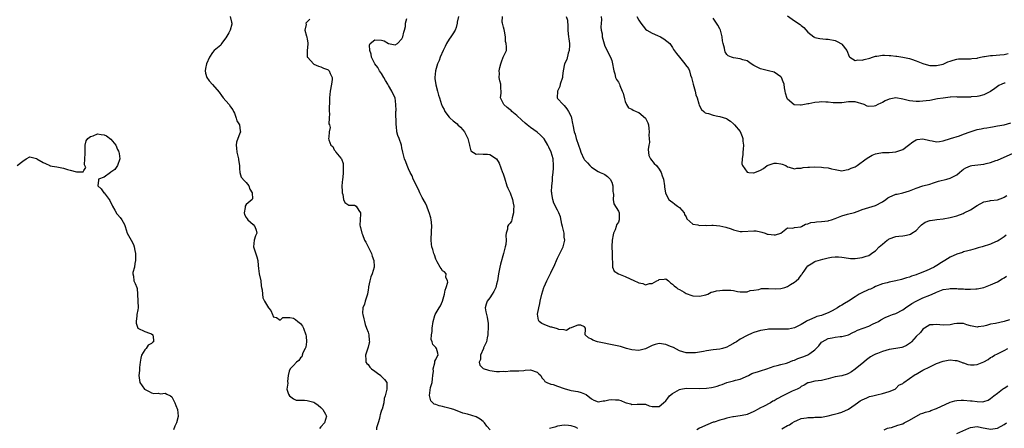
# Model space of a CAD drawing. Units: inches. Extents: x 2523000 to 2526000, y 1548000 to 1551000.
# Drawn here: x 2525148 to 2525439, y 1548277 to 1548398 of the extents above; entities that cross this region are included whole.
import ezdxf

# ---------------------------------------------------------------- set-up
doc = ezdxf.new("R2010")
doc.units = ezdxf.units.IN
doc.header["$MEASUREMENT"] = 0
doc.layers.add('LD25231548_2ft', color=135, linetype='Continuous')

msp = doc.modelspace()

# ---------------------------------------------------------------- linework, layer by layer
at = {"layer": 'LD25231548_2ft'}
for points, elevation in [([(2525210.28, 1548399), (2525210.62, 1548397.38), (2525210.79, 1548397), (2525210.74, 1548396.74), (2525210.21, 1548395), (2525209.82, 1548394.18), (2525209, 1548392.72), (2525207.64, 1548391), (2525207.45, 1548390.55), (2525205.5, 1548389), (2525205, 1548388.36), (2525204.1, 1548387), (2525203.3, 1548385), (2525203, 1548383.63), (2525202.84, 1548383), (2525203, 1548382.3), (2525203.32, 1548381), (2525204.02, 1548380.02), (2525205, 1548378.95), (2525207, 1548376.64), (2525207.68, 1548375.68), (2525208.21, 1548375), (2525209, 1548374.12), (2525209.92, 1548373), (2525210.35, 1548372.35), (2525211, 1548371.5), (2525211.28, 1548371), (2525211.54, 1548370.46), (2525212.06, 1548369), (2525212.24, 1548368.24), (2525213.03, 1548367), (2525213.23, 1548365.23), (2525213.32, 1548365), (2525213, 1548364.26), (2525212.52, 1548363), (2525212.11, 1548361.89), (2525212.03, 1548361), (2525212.14, 1548360.14), (2525212.21, 1548359), (2525212.7, 1548357), (2525212.7, 1548356.71), (2525212.96, 1548355), (2525213, 1548354.17), (2525213.09, 1548353), (2525213.53, 1548351.53), (2525214.47, 1548350.47), (2525215, 1548350.02), (2525215.73, 1548349), (2525216.06, 1548348.06), (2525216.71, 1548347), (2525216.83, 1548345.17), (2525216.72, 1548345), (2525215, 1548343.52), (2525214.68, 1548343), (2525214.64, 1548342.64), (2525214.34, 1548341), (2525214.52, 1548340.52), (2525215, 1548339.65), (2525215.31, 1548339.31), (2525215.44, 1548339), (2525217, 1548337.59), (2525217.57, 1548337), (2525217.95, 1548335.95), (2525218.11, 1548335), (2525217.75, 1548334.25), (2525217.34, 1548333), (2525217.12, 1548331), (2525218.1, 1548328.1), (2525218.39, 1548327), (2525218.55, 1548325.45), (2525218.61, 1548324.61), (2525218.86, 1548323), (2525219.27, 1548321), (2525219.46, 1548319.46), (2525219.53, 1548319), (2525219.7, 1548318.3), (2525219.77, 1548317), (2525219.91, 1548315.91), (2525220.35, 1548315), (2525221, 1548313.99), (2525221.57, 1548313), (2525222.24, 1548312.24), (2525222.73, 1548311), (2525222.83, 1548310.83), (2525223, 1548310.31), (2525223.9, 1548310.1), (2525225, 1548309.36), (2525225.85, 1548310.15), (2525227, 1548310.12), (2525227.86, 1548310.14), (2525229, 1548309.96), (2525229.58, 1548309.58), (2525230.2, 1548309), (2525230.67, 1548308.67), (2525231, 1548308.34), (2525231.59, 1548307.59), (2525231.88, 1548307), (2525232.66, 1548305), (2525232.67, 1548304.67), (2525232.82, 1548303), (2525232.57, 1548301.43), (2525232.4, 1548301), (2525231.72, 1548299.72), (2525231.5, 1548299), (2525231.44, 1548298.56), (2525231, 1548298.27), (2525230.53, 1548297.47), (2525229.9, 1548297), (2525229, 1548295.94), (2525227.97, 1548295), (2525227.73, 1548294.27), (2525227.35, 1548293), (2525227.22, 1548291.22), (2525227.26, 1548290.74), (2525227.01, 1548289), (2525227.53, 1548287.53), (2525227.83, 1548287), (2525229, 1548286.15), (2525229.78, 1548285.78), (2525231, 1548285.69), (2525232.24, 1548285.76), (2525233, 1548285.63), (2525235, 1548285.16), (2525235.26, 1548285), (2525236.27, 1548284.27), (2525237, 1548283.62), (2525237.59, 1548283), (2525238.4, 1548281.6), (2525238.71, 1548281), (2525238.1, 1548279), (2525237, 1548277.88), (2525236.67, 1548277.33)], 7406), ([(2525233.8, 1548398.2), (2525232.76, 1548397.24), (2525232.61, 1548397), (2525232.69, 1548396.69), (2525232.34, 1548395), (2525232.8, 1548393.2), (2525232.9, 1548393), (2525232.92, 1548392.92), (2525233, 1548392.29), (2525233.22, 1548391.22), (2525233.19, 1548390.81), (2525232.97, 1548388.97), (2525233.05, 1548387.05), (2525233.07, 1548387), (2525234.97, 1548384.97), (2525236.32, 1548384.32), (2525237, 1548384.14), (2525237.8, 1548383.8), (2525239, 1548383.35), (2525239.22, 1548383.22), (2525239.49, 1548383), (2525239.84, 1548382.16), (2525240.44, 1548381), (2525240.41, 1548380.41), (2525240.19, 1548379), (2525239.81, 1548377), (2525239.63, 1548375), (2525239.64, 1548374.36), (2525239.46, 1548371.46), (2525239.51, 1548371), (2525239.64, 1548370.36), (2525239.46, 1548369), (2525239.36, 1548367.36), (2525239.57, 1548367), (2525239.76, 1548366.24), (2525239.55, 1548365), (2525239.39, 1548363.39), (2525239.33, 1548363), (2525239.37, 1548362.63), (2525240.04, 1548361), (2525240.59, 1548360.59), (2525241, 1548359.61), (2525241.32, 1548359.32), (2525241.5, 1548359), (2525243, 1548357.21), (2525243.12, 1548357), (2525243.63, 1548355.63), (2525243.68, 1548355), (2525243.6, 1548354.4), (2525243.64, 1548353), (2525243.5, 1548351.5), (2525243.44, 1548351), (2525243.3, 1548349), (2525243.31, 1548347.31), (2525243.35, 1548347), (2525243.58, 1548346.42), (2525243.79, 1548345), (2525244.12, 1548344.12), (2525245, 1548343.5), (2525245.32, 1548343.32), (2525247, 1548343.29), (2525247.44, 1548343), (2525248.27, 1548341.73), (2525248.78, 1548341), (2525248.8, 1548340.8), (2525248.63, 1548339), (2525248.61, 1548337.39), (2525248.66, 1548337), (2525248.76, 1548336.76), (2525249.21, 1548335), (2525249.31, 1548334.69), (2525249.99, 1548333), (2525250.36, 1548332.36), (2525251.01, 1548330.99), (2525252.06, 1548329), (2525252.24, 1548328.24), (2525252.66, 1548327), (2525252.83, 1548325.17), (2525252.8, 1548325), (2525252.22, 1548323), (2525251.82, 1548322.18), (2525251.48, 1548321), (2525251.17, 1548319.17), (2525251.09, 1548318.91), (2525251, 1548318.36), (2525250.81, 1548317), (2525250.7, 1548316.7), (2525250.17, 1548315), (2525249.93, 1548314.07), (2525249.47, 1548313), (2525249.4, 1548311.4), (2525249.41, 1548311), (2525249.71, 1548309.71), (2525249.91, 1548309), (2525250.11, 1548308.11), (2525250.56, 1548307), (2525251, 1548305.78), (2525251.23, 1548305), (2525251.33, 1548303.33), (2525251.38, 1548303), (2525251.33, 1548302.67), (2525251, 1548301.36), (2525250.28, 1548299), (2525250.33, 1548297.67), (2525250.34, 1548297), (2525250.6, 1548296.6), (2525251, 1548296.22), (2525251.53, 1548295.53), (2525251.98, 1548295), (2525253, 1548294.35), (2525253.75, 1548293.75), (2525254.74, 1548293), (2525254.85, 1548292.85), (2525255.87, 1548291.87), (2525256.54, 1548291), (2525256.58, 1548289.42), (2525256.56, 1548289), (2525256.08, 1548287), (2525255.8, 1548286.2), (2525255.68, 1548285), (2525255.13, 1548283.13), (2525255, 1548282.82), (2525254.55, 1548281.45), (2525254.53, 1548281), (2525254.35, 1548280.35), (2525254.02, 1548279), (2525253.54, 1548277.54), (2525253.49, 1548277)], 7404), ([(2525287.05, 1548277), (2525286.1, 1548278.1), (2525285.43, 1548279), (2525285.23, 1548279.23), (2525285, 1548279.48), (2525284.16, 1548280.16), (2525283, 1548280.83), (2525280.4, 1548281.6), (2525279, 1548281.92), (2525276.31, 1548283), (2525275.31, 1548283.31), (2525273.67, 1548283.67), (2525273, 1548283.83), (2525272.03, 1548284.03), (2525271, 1548284.43), (2525270.57, 1548284.57), (2525270.13, 1548285), (2525269.52, 1548285.52), (2525269.14, 1548287.14), (2525269.49, 1548289.49), (2525269.9, 1548291), (2525270.06, 1548292.06), (2525270.19, 1548293), (2525270.34, 1548294.34), (2525270.28, 1548295), (2525270.73, 1548296.73), (2525270.7, 1548297), (2525270.7, 1548297.3), (2525271, 1548297.73), (2525271.38, 1548298.62), (2525271.7, 1548299), (2525271.6, 1548299.6), (2525271.26, 1548301), (2525271, 1548301.29), (2525270.13, 1548302.13), (2525269.93, 1548303), (2525269.66, 1548303.66), (2525269.75, 1548305), (2525269.99, 1548306.01), (2525269.99, 1548307), (2525270.23, 1548309), (2525270.77, 1548310.77), (2525270.82, 1548311), (2525272, 1548313), (2525272.4, 1548313.6), (2525273.01, 1548314.99), (2525273.64, 1548317), (2525273.76, 1548318.24), (2525274.09, 1548319), (2525274.59, 1548320.59), (2525274.5, 1548321), (2525273.99, 1548322.02), (2525274.08, 1548323), (2525273.58, 1548323.58), (2525273, 1548323.9), (2525272.63, 1548324.63), (2525272.33, 1548325), (2525271.41, 1548326.59), (2525271.19, 1548327), (2525271.14, 1548327.14), (2525271, 1548327.41), (2525270.63, 1548328.63), (2525270.45, 1548329), (2525270.19, 1548330.19), (2525269.88, 1548331), (2525269.77, 1548331.77), (2525269.66, 1548333), (2525269.61, 1548333.61), (2525269.76, 1548335), (2525269.72, 1548335.72), (2525269.84, 1548337), (2525269.74, 1548338.25), (2525269.66, 1548339), (2525269.55, 1548339.55), (2525269.1, 1548341.1), (2525269, 1548341.3), (2525268.34, 1548343), (2525267.93, 1548343.93), (2525267, 1548345.55), (2525266.3, 1548347), (2525265.9, 1548347.9), (2525265.31, 1548349), (2525265, 1548349.67), (2525264.31, 1548351), (2525263.99, 1548351.99), (2525263.4, 1548353), (2525263, 1548353.99), (2525262.56, 1548355), (2525262.13, 1548356.13), (2525261.76, 1548357), (2525261.26, 1548359), (2525261, 1548360.2), (2525260.85, 1548361), (2525260.17, 1548363), (2525259.84, 1548363.84), (2525259.54, 1548365), (2525259.43, 1548366.57), (2525259.34, 1548367), (2525259.31, 1548367.31), (2525259.23, 1548370.77), (2525259.23, 1548371), (2525259.26, 1548371.26), (2525259.23, 1548373), (2525259.01, 1548375), (2525258.31, 1548376.31), (2525258.04, 1548377), (2525257, 1548378.63), (2525256.81, 1548379), (2525256.13, 1548380.13), (2525255.66, 1548381), (2525255, 1548382.15), (2525254.4, 1548383), (2525253.92, 1548383.92), (2525253.03, 1548385), (2525253, 1548385.06), (2525252.06, 1548387), (2525251.91, 1548387.91), (2525251.49, 1548389), (2525251.43, 1548390.57), (2525251.58, 1548391), (2525253, 1548392.15), (2525255, 1548392.04), (2525255.8, 1548391.81), (2525257, 1548391.01), (2525259, 1548390.6), (2525259.74, 1548391), (2525261, 1548392.42), (2525261.23, 1548393), (2525261.6, 1548394.4), (2525261.74, 1548395), (2525262.02, 1548396.02), (2525262.11, 1548397), (2525262.46, 1548398.46)], 7402), ([(2525277.73, 1548399), (2525277.32, 1548397.32), (2525277.32, 1548397), (2525277, 1548395.78), (2525276.7, 1548395), (2525276.07, 1548393.93), (2525275.49, 1548393), (2525275, 1548392.31), (2525274.2, 1548391), (2525273.8, 1548390.2), (2525273.21, 1548389), (2525272.36, 1548387), (2525272.02, 1548385.98), (2525271.56, 1548385), (2525270.92, 1548383), (2525270.73, 1548381), (2525270.75, 1548380.75), (2525271, 1548378.88), (2525271.54, 1548377), (2525271.8, 1548375.8), (2525272.13, 1548375), (2525272.68, 1548373), (2525272.81, 1548372.81), (2525273, 1548372.38), (2525273.52, 1548371.52), (2525273.65, 1548371), (2525275, 1548369.31), (2525275.23, 1548369), (2525276.19, 1548368.19), (2525277.3, 1548367.3), (2525277.58, 1548367), (2525278.33, 1548366.33), (2525279, 1548365.59), (2525279.47, 1548365), (2525280.46, 1548363), (2525280.94, 1548361.06), (2525280.94, 1548360.94), (2525281.39, 1548359.39), (2525283, 1548358.35), (2525283.55, 1548358.45), (2525285, 1548358.34), (2525286.34, 1548358.34), (2525287, 1548358.29), (2525289, 1548356.99), (2525289.74, 1548355.74), (2525290.77, 1548353), (2525290.82, 1548352.82), (2525291.34, 1548351.34), (2525292.05, 1548349), (2525292.29, 1548348.29), (2525293, 1548346.91), (2525293.67, 1548345), (2525293.9, 1548343.9), (2525294.06, 1548343), (2525294, 1548342), (2525294.01, 1548341), (2525293.56, 1548339.56), (2525293.47, 1548339), (2525293.37, 1548338.63), (2525293, 1548338), (2525292.49, 1548337.51), (2525292.26, 1548337), (2525292.23, 1548336.23), (2525291.82, 1548335), (2525291.67, 1548334.33), (2525291.78, 1548333), (2525291.67, 1548331.67), (2525291.51, 1548331), (2525291.39, 1548330.61), (2525291.05, 1548329), (2525290.15, 1548325.85), (2525289.95, 1548325), (2525289.54, 1548323), (2525289.24, 1548321), (2525289, 1548319.99), (2525288.73, 1548319), (2525288.15, 1548317.85), (2525287.69, 1548317), (2525287, 1548316), (2525286.22, 1548315), (2525285.9, 1548314.1), (2525285.57, 1548313), (2525285.85, 1548311.85), (2525285.99, 1548311), (2525286.2, 1548310.2), (2525286.44, 1548309), (2525286.49, 1548308.49), (2525286.48, 1548307), (2525286.36, 1548305.64), (2525286.35, 1548305), (2525286.18, 1548304.18), (2525285.97, 1548303), (2525285.15, 1548301.15), (2525285.1, 1548301), (2525284.24, 1548299), (2525284.23, 1548297.77), (2525283.85, 1548297), (2525284.03, 1548296.03), (2525285.04, 1548295.04), (2525286.55, 1548294.55), (2525287, 1548294.46), (2525289, 1548294.22), (2525289.82, 1548294.18), (2525291, 1548294.26), (2525291.76, 1548294.24), (2525293, 1548294.38), (2525294.38, 1548294.38), (2525295, 1548294.36), (2525295.57, 1548294.43), (2525297, 1548294.51), (2525297.43, 1548294.57), (2525299, 1548294.69), (2525301, 1548294), (2525301.52, 1548293.52), (2525302.04, 1548293), (2525302.36, 1548292.36), (2525303, 1548291.68), (2525303.28, 1548291.28), (2525303.8, 1548291), (2525305, 1548290.46), (2525305.68, 1548290.32), (2525307, 1548289.9), (2525309, 1548289.2), (2525310.66, 1548288.66), (2525311, 1548288.59), (2525313, 1548288.25), (2525314.03, 1548288.03), (2525315.43, 1548287.43), (2525317, 1548286.15), (2525317.73, 1548285.73), (2525319, 1548285.21), (2525320.44, 1548285.56), (2525321, 1548285.55), (2525322.13, 1548285.87), (2525323, 1548285.97), (2525324.16, 1548285.84), (2525325, 1548285.8), (2525325.66, 1548285.66), (2525327, 1548285.08), (2525327.33, 1548285), (2525328.63, 1548284.63), (2525329, 1548284.44), (2525330.56, 1548284.56), (2525331, 1548284.54), (2525333, 1548284.51), (2525334.09, 1548284.09), (2525335, 1548283.87), (2525335.82, 1548283.82), (2525337, 1548283.84), (2525338.32, 1548285), (2525339, 1548285.51), (2525339.63, 1548286.37), (2525340.13, 1548287), (2525341, 1548287.71), (2525343, 1548288.91), (2525343.44, 1548289), (2525345, 1548289.25), (2525348.85, 1548289.15), (2525351, 1548289.27), (2525352.52, 1548289.48), (2525353, 1548289.58), (2525354.14, 1548289.86), (2525355, 1548290.19), (2525355.64, 1548290.36), (2525357, 1548290.92), (2525359, 1548291.42), (2525359.61, 1548291.61), (2525361, 1548291.94), (2525363.47, 1548293), (2525364.4, 1548293.6), (2525365, 1548293.8), (2525366.08, 1548294.08), (2525367, 1548294.43), (2525368.83, 1548295), (2525371, 1548295.77), (2525371.94, 1548295.94), (2525373, 1548296.24), (2525374.64, 1548296.63), (2525375, 1548296.76), (2525376.57, 1548297.43), (2525377, 1548297.54), (2525377.99, 1548298.01), (2525379.48, 1548298.52), (2525380.73, 1548299), (2525381, 1548299.12), (2525381.54, 1548299.54), (2525383, 1548300.58), (2525383.43, 1548301), (2525384.18, 1548301.82), (2525385, 1548302.83), (2525385.25, 1548303), (2525387, 1548303.92), (2525388.17, 1548304.17), (2525389, 1548304.3), (2525390.5, 1548304.5), (2525391, 1548304.52), (2525393, 1548305.05), (2525394.27, 1548305.73), (2525395, 1548305.97), (2525395.64, 1548306.36), (2525397.37, 1548307), (2525399, 1548307.63), (2525400.23, 1548308.23), (2525401, 1548308.53), (2525401.83, 1548309), (2525402.52, 1548309.48), (2525403.82, 1548310.18), (2525405, 1548310.6), (2525406, 1548311), (2525407, 1548311.36), (2525409, 1548312.43), (2525409.83, 1548313), (2525410.51, 1548313.49), (2525411, 1548313.76), (2525411.71, 1548314.29), (2525412.95, 1548315), (2525415, 1548315.94), (2525417, 1548316.74), (2525418.57, 1548317.43), (2525419, 1548317.64), (2525419.97, 1548318.03), (2525421, 1548318.39), (2525422.6, 1548318.6), (2525423, 1548318.68), (2525425, 1548318.66), (2525425.39, 1548318.61), (2525427, 1548318.56), (2525427.51, 1548318.49), (2525429, 1548318.5), (2525430.64, 1548318.64), (2525431, 1548318.64), (2525433, 1548319.05), (2525435, 1548319.77), (2525436.36, 1548320.36), (2525437, 1548320.66), (2525438.44, 1548321.56), (2525439, 1548321.83), (2525439.69, 1548322.31)], 7400), ([(2525439.54, 1548334.46), (2525439, 1548333.94), (2525437.56, 1548333), (2525437, 1548332.66), (2525436.44, 1548332.44), (2525435, 1548331.84), (2525432.5, 1548331), (2525431.33, 1548330.67), (2525430.39, 1548330.39), (2525429, 1548330.02), (2525428.22, 1548329.78), (2525427, 1548329.5), (2525426.64, 1548329.36), (2525425, 1548328.85), (2525423, 1548327.93), (2525421.5, 1548327), (2525421, 1548326.67), (2525419.96, 1548326.04), (2525419, 1548325.43), (2525418.72, 1548325.28), (2525418.26, 1548325), (2525415.93, 1548323.93), (2525413.63, 1548323), (2525413.16, 1548322.84), (2525413, 1548322.76), (2525411.64, 1548322.36), (2525411, 1548322.1), (2525410.16, 1548321.84), (2525408.65, 1548321.35), (2525406.93, 1548320.93), (2525405, 1548320.58), (2525404.4, 1548320.4), (2525403, 1548320.06), (2525401, 1548319.26), (2525400.47, 1548319), (2525399.45, 1548318.55), (2525399, 1548318.39), (2525396.69, 1548317.31), (2525396.13, 1548317), (2525395, 1548316.28), (2525393.01, 1548314.99), (2525391.76, 1548314.24), (2525391, 1548313.81), (2525390.47, 1548313.53), (2525389.7, 1548313), (2525388.16, 1548312.16), (2525387, 1548311.56), (2525385.71, 1548311), (2525385, 1548310.76), (2525383.59, 1548310.41), (2525383, 1548310.18), (2525381.44, 1548309.44), (2525380.8, 1548309.2), (2525380.52, 1548309), (2525379, 1548308.05), (2525377, 1548307.09), (2525375.25, 1548306.75), (2525375, 1548306.72), (2525373.31, 1548306.69), (2525371, 1548306.74), (2525369.34, 1548306.66), (2525369, 1548306.64), (2525367, 1548306.31), (2525365, 1548305.72), (2525364.49, 1548305.51), (2525363, 1548304.85), (2525361, 1548303.71), (2525359.86, 1548303), (2525359.31, 1548302.69), (2525359, 1548302.46), (2525357.77, 1548301.77), (2525357, 1548301.38), (2525356.69, 1548301.31), (2525355.72, 1548301), (2525355, 1548300.79), (2525353, 1548300.59), (2525351, 1548300.33), (2525350.15, 1548300.15), (2525347.75, 1548299.75), (2525347, 1548299.68), (2525345.67, 1548299.67), (2525345, 1548299.73), (2525343.99, 1548299.99), (2525343, 1548300.31), (2525341.3, 1548301.3), (2525340.4, 1548301.6), (2525339, 1548302.21), (2525337, 1548302.43), (2525335.84, 1548302.16), (2525335, 1548301.87), (2525333, 1548300.92), (2525331, 1548300.42), (2525329, 1548300.59), (2525327.42, 1548301), (2525325.61, 1548301.61), (2525324.15, 1548301.85), (2525318.79, 1548303), (2525317.43, 1548303.43), (2525317, 1548303.72), (2525316.17, 1548304.17), (2525315.21, 1548305), (2525315.31, 1548306.69), (2525315.23, 1548307), (2525315, 1548307.39), (2525313.92, 1548307.92), (2525313, 1548307.9), (2525311.23, 1548307.23), (2525311, 1548307.11), (2525310.65, 1548307), (2525309.65, 1548306.35), (2525309, 1548306.48), (2525307.39, 1548306.61), (2525307, 1548306.76), (2525305.28, 1548307.28), (2525305, 1548307.34), (2525303.75, 1548307.75), (2525303, 1548308.12), (2525302.34, 1548308.34), (2525301.59, 1548309), (2525301.34, 1548309.34), (2525301.11, 1548311.11), (2525301.47, 1548313), (2525301.77, 1548314.23), (2525301.9, 1548315), (2525302.35, 1548317), (2525302.92, 1548319), (2525303, 1548319.21), (2525303.8, 1548321), (2525305, 1548323.32), (2525306.18, 1548325.82), (2525306.67, 1548327), (2525307, 1548327.68), (2525308.66, 1548331), (2525309.11, 1548333), (2525309, 1548333.91), (2525308.91, 1548335), (2525308.57, 1548336.57), (2525308.5, 1548337), (2525308.3, 1548337.7), (2525307.83, 1548339.83), (2525307.36, 1548341), (2525307, 1548341.82), (2525305.94, 1548343.94), (2525305.57, 1548345), (2525305.36, 1548346.64), (2525305.27, 1548347), (2525305.24, 1548347.24), (2525305.34, 1548349), (2525305.54, 1548350.46), (2525305.53, 1548351.53), (2525305.69, 1548353), (2525305.78, 1548354.22), (2525305.8, 1548355), (2525305.68, 1548357), (2525305.12, 1548359), (2525304.41, 1548360.41), (2525304.16, 1548361), (2525303, 1548362.91), (2525302.92, 1548363), (2525301.99, 1548363.99), (2525301, 1548364.82), (2525299, 1548366.24), (2525298.04, 1548367), (2525297.48, 1548367.48), (2525296.43, 1548368.43), (2525295, 1548369.8), (2525293.53, 1548371), (2525293.27, 1548371.27), (2525293, 1548371.5), (2525292.11, 1548372.11), (2525291.08, 1548373), (2525290.18, 1548375), (2525290.35, 1548376.35), (2525290.35, 1548377), (2525290.27, 1548377.73), (2525290.29, 1548379), (2525289.98, 1548379.98), (2525289.74, 1548381), (2525289.83, 1548382.17), (2525289.74, 1548383), (2525289.99, 1548383.99), (2525290.27, 1548385), (2525290.41, 1548385.59), (2525290.95, 1548387), (2525291, 1548387.22), (2525291.87, 1548389), (2525291.95, 1548390.05), (2525291.84, 1548391), (2525291.65, 1548391.65), (2525291.59, 1548393), (2525291.31, 1548394.69), (2525291.19, 1548395.19), (2525291, 1548395.83), (2525290.72, 1548397), (2525290.66, 1548397.34), (2525290.7, 1548399)], 7398), ([(2525309.56, 1548399), (2525309.9, 1548397.9), (2525310.05, 1548396.05), (2525310.05, 1548395), (2525310.14, 1548393.86), (2525310.24, 1548393), (2525310.38, 1548392.38), (2525310.49, 1548391), (2525310.51, 1548390.51), (2525310.41, 1548389), (2525310.17, 1548388.17), (2525309.71, 1548386.29), (2525309.05, 1548385), (2525308.64, 1548383), (2525308.49, 1548381.51), (2525308.47, 1548381), (2525307.81, 1548379), (2525307.66, 1548378.34), (2525306.95, 1548376.95), (2525306.9, 1548375), (2525307, 1548374.85), (2525308.69, 1548373), (2525309, 1548372.75), (2525309.75, 1548371.75), (2525310.27, 1548371), (2525311, 1548369.44), (2525311.17, 1548369), (2525311.42, 1548367.42), (2525311.55, 1548367), (2525311.93, 1548365), (2525312.24, 1548364.24), (2525312.55, 1548363), (2525313.22, 1548361), (2525313.68, 1548359.68), (2525313.86, 1548359), (2525314.76, 1548357), (2525314.86, 1548356.86), (2525315, 1548356.69), (2525315.83, 1548355.83), (2525316.54, 1548355), (2525317, 1548354.54), (2525319, 1548353.22), (2525319.58, 1548353), (2525320.59, 1548352.59), (2525321, 1548352.39), (2525321.79, 1548351.79), (2525322.55, 1548351), (2525323, 1548350.15), (2525323.32, 1548349), (2525323.39, 1548347.39), (2525323.44, 1548347), (2525323.52, 1548346.48), (2525323.46, 1548345), (2525323.67, 1548343.67), (2525325, 1548341.53), (2525325.2, 1548341), (2525325.24, 1548339.24), (2525325.23, 1548339), (2525325, 1548338.33), (2525324.45, 1548337.55), (2525324.35, 1548337), (2525324, 1548336), (2525323.52, 1548335), (2525323.42, 1548334.58), (2525323.1, 1548333), (2525323.06, 1548331.06), (2525323.18, 1548329), (2525323.14, 1548327.14), (2525323.25, 1548326.75), (2525323.26, 1548325), (2525323.78, 1548323.78), (2525324.98, 1548323), (2525327, 1548322.22), (2525329.73, 1548321), (2525330.62, 1548320.62), (2525331, 1548320.4), (2525332.19, 1548320.19), (2525333, 1548319.83), (2525334.17, 1548320.17), (2525335, 1548320.2), (2525336.35, 1548321), (2525336.79, 1548321.21), (2525337, 1548321.39), (2525338.52, 1548321.48), (2525339, 1548321.53), (2525339.78, 1548321), (2525340.37, 1548320.37), (2525341, 1548320.03), (2525341.47, 1548319.47), (2525342.14, 1548319), (2525342.59, 1548318.59), (2525343, 1548318.39), (2525344.39, 1548317.61), (2525345, 1548317.25), (2525346.66, 1548316.66), (2525347, 1548316.56), (2525349, 1548316.45), (2525350.83, 1548316.83), (2525351.38, 1548317), (2525352.4, 1548317.6), (2525353, 1548317.68), (2525353.94, 1548318.06), (2525355, 1548318.12), (2525355.8, 1548318.2), (2525357, 1548318.23), (2525358.18, 1548318.18), (2525359, 1548318.07), (2525360.17, 1548317.83), (2525361, 1548317.74), (2525363, 1548317.74), (2525363.93, 1548318.07), (2525365, 1548318.24), (2525366.44, 1548318.44), (2525367, 1548318.63), (2525367.3, 1548318.7), (2525369.3, 1548318.7), (2525371.41, 1548318.59), (2525373, 1548318.69), (2525374.15, 1548319), (2525375, 1548319.3), (2525375.87, 1548319.87), (2525377, 1548320.58), (2525377.56, 1548321), (2525378.31, 1548321.68), (2525379, 1548322.62), (2525379.18, 1548322.82), (2525379.28, 1548323), (2525379.85, 1548323.85), (2525380.67, 1548325), (2525381, 1548325.36), (2525381.99, 1548325.99), (2525383, 1548326.68), (2525383.22, 1548326.78), (2525384.01, 1548327), (2525385.36, 1548327.36), (2525387, 1548327.76), (2525387.93, 1548327.93), (2525389, 1548328.08), (2525390.03, 1548328.03), (2525391, 1548327.95), (2525393, 1548327.65), (2525393.59, 1548327.59), (2525395, 1548327.61), (2525395.65, 1548327.65), (2525397, 1548327.87), (2525398.24, 1548328.24), (2525399, 1548328.48), (2525399.83, 1548329), (2525400.48, 1548329.52), (2525401, 1548329.87), (2525402.09, 1548331), (2525403, 1548331.82), (2525404.46, 1548333), (2525404.78, 1548333.22), (2525405, 1548333.34), (2525407, 1548334.06), (2525407.88, 1548334.12), (2525409, 1548334.29), (2525409.67, 1548334.33), (2525411, 1548334.61), (2525411.29, 1548334.71), (2525411.7, 1548335), (2525413, 1548335.85), (2525414.11, 1548337), (2525414.52, 1548337.48), (2525415.68, 1548338.32), (2525417, 1548338.8), (2525417.17, 1548338.83), (2525418.55, 1548339), (2525419.08, 1548339.08), (2525421, 1548339.27), (2525423, 1548339.65), (2525423.86, 1548339.86), (2525425, 1548340.2), (2525426.85, 1548340.85), (2525427.19, 1548341), (2525429, 1548341.92), (2525431, 1548343.24), (2525433, 1548344.28), (2525434.62, 1548344.62), (2525435, 1548344.68), (2525437, 1548344.88), (2525438.56, 1548345.44), (2525439, 1548345.64), (2525439.82, 1548346.18)], 7396), ([(2525319.91, 1548399), (2525319.96, 1548398.04), (2525319.88, 1548397), (2525319.82, 1548395.82), (2525319.91, 1548395), (2525320.15, 1548393.85), (2525320.22, 1548393), (2525320.34, 1548392.34), (2525321, 1548390.3), (2525321.71, 1548389), (2525322.1, 1548388.1), (2525322.7, 1548387), (2525323, 1548385.99), (2525323.28, 1548385), (2525323.5, 1548383.5), (2525323.6, 1548383), (2525323.9, 1548382.1), (2525324.14, 1548381), (2525324.44, 1548380.44), (2525325, 1548379.6), (2525325.27, 1548379), (2525325.4, 1548378.6), (2525326.14, 1548377), (2525326.39, 1548376.39), (2525326.74, 1548374.74), (2525327, 1548373.94), (2525327.41, 1548373), (2525328, 1548372), (2525329, 1548371.61), (2525329.34, 1548371.34), (2525330.2, 1548371), (2525330.74, 1548370.74), (2525331, 1548370.7), (2525332.98, 1548369), (2525333.66, 1548367.66), (2525333.89, 1548367), (2525333.97, 1548365.97), (2525334.11, 1548365), (2525334.01, 1548364.01), (2525334.1, 1548363), (2525334.17, 1548361.83), (2525334, 1548361), (2525333.79, 1548359.79), (2525333.99, 1548357.99), (2525334.45, 1548357), (2525335.59, 1548355.59), (2525336.21, 1548355), (2525337, 1548353.93), (2525337.59, 1548353), (2525337.94, 1548351.94), (2525338.27, 1548351), (2525338.6, 1548349), (2525338.61, 1548348.61), (2525338.88, 1548347), (2525339, 1548346.7), (2525339.93, 1548345), (2525340.52, 1548344.52), (2525341, 1548344.22), (2525341.64, 1548343.64), (2525342.49, 1548343), (2525343, 1548342.58), (2525344.41, 1548341), (2525344.56, 1548340.57), (2525345, 1548339.86), (2525345.25, 1548339.25), (2525347, 1548337.71), (2525348.49, 1548337.51), (2525349, 1548337.3), (2525350.64, 1548337.36), (2525351, 1548337.32), (2525352.64, 1548337.36), (2525353, 1548337.36), (2525355, 1548337.2), (2525356.78, 1548336.78), (2525358.28, 1548336.28), (2525359, 1548335.99), (2525359.8, 1548335.8), (2525361, 1548335.58), (2525361.56, 1548335.56), (2525365, 1548335.72), (2525365.7, 1548335.7), (2525367, 1548335.43), (2525367.38, 1548335.38), (2525368.34, 1548335), (2525369, 1548334.77), (2525369.27, 1548334.73), (2525371, 1548334.53), (2525371.41, 1548334.59), (2525373, 1548335.01), (2525375, 1548336.65), (2525376.5, 1548336.5), (2525377, 1548336.71), (2525378.93, 1548336.93), (2525379.06, 1548337), (2525380.25, 1548337.75), (2525381, 1548337.79), (2525381.81, 1548338.19), (2525383, 1548338.3), (2525383.58, 1548338.42), (2525385, 1548338.47), (2525387, 1548338.73), (2525387.22, 1548338.78), (2525387.93, 1548339), (2525389, 1548339.37), (2525391, 1548340.18), (2525392.67, 1548340.67), (2525394.81, 1548341.19), (2525396.29, 1548341.71), (2525397, 1548342.01), (2525399, 1548342.65), (2525401, 1548343.25), (2525403, 1548344.31), (2525403.99, 1548345), (2525404.57, 1548345.43), (2525405, 1548345.66), (2525407, 1548346.51), (2525407.42, 1548346.58), (2525409.01, 1548346.99), (2525411, 1548347.53), (2525413, 1548348.37), (2525414.99, 1548349), (2525417, 1548349.54), (2525418.08, 1548349.92), (2525419.6, 1548350.4), (2525422.09, 1548351), (2525423, 1548351.24), (2525423.61, 1548351.61), (2525425, 1548352.31), (2525425.8, 1548353), (2525426.5, 1548353.5), (2525427, 1548353.94), (2525427.65, 1548354.35), (2525429, 1548354.93), (2525429.05, 1548354.95), (2525429.41, 1548355), (2525433, 1548355.44), (2525433.63, 1548355.63), (2525435, 1548355.92), (2525436.5, 1548356.5), (2525437, 1548356.64), (2525439, 1548357.46), (2525441.48, 1548358.52)], 7394), ([(2525330.48, 1548399), (2525331, 1548397.9), (2525331.6, 1548397), (2525333, 1548395.32), (2525333.39, 1548395), (2525335, 1548394.11), (2525336.56, 1548393.44), (2525337.46, 1548393), (2525338.43, 1548392.43), (2525340.17, 1548391), (2525341, 1548389.82), (2525341.29, 1548389.29), (2525342.13, 1548388.13), (2525343.02, 1548387), (2525344.65, 1548385), (2525344.79, 1548384.79), (2525345.69, 1548383.69), (2525345.98, 1548383), (2525346.34, 1548381.66), (2525346.57, 1548381), (2525347, 1548379.45), (2525347.09, 1548379), (2525347.65, 1548377), (2525347.9, 1548375.9), (2525348.23, 1548375), (2525348.8, 1548373.2), (2525348.85, 1548372.85), (2525349.53, 1548371.53), (2525350.27, 1548371), (2525350.61, 1548370.61), (2525351, 1548370.5), (2525351.63, 1548370.37), (2525353, 1548369.92), (2525354.4, 1548369.6), (2525355, 1548369.51), (2525356.89, 1548368.89), (2525357, 1548368.83), (2525358.07, 1548368.07), (2525359, 1548367.33), (2525359.31, 1548367), (2525361, 1548365.03), (2525361.61, 1548363.61), (2525361.79, 1548363), (2525361.8, 1548362.2), (2525361.95, 1548361), (2525361.88, 1548359.88), (2525361.78, 1548359), (2525361.77, 1548358.23), (2525361.61, 1548357), (2525361.5, 1548355.5), (2525361.65, 1548355), (2525363, 1548353.07), (2525363.5, 1548353), (2525364.88, 1548352.88), (2525365, 1548352.88), (2525365.34, 1548353), (2525367, 1548353.65), (2525367.9, 1548354.1), (2525368.92, 1548355), (2525369, 1548355.04), (2525371, 1548355.67), (2525371.68, 1548355.68), (2525373, 1548355.5), (2525373.4, 1548355.4), (2525374.42, 1548355), (2525375, 1548354.61), (2525375.43, 1548354.57), (2525377, 1548354.07), (2525377.73, 1548354.27), (2525379, 1548354.27), (2525379.57, 1548354.43), (2525381, 1548354.51), (2525381.44, 1548354.56), (2525383, 1548354.59), (2525385, 1548354.53), (2525385.59, 1548354.41), (2525387, 1548354.3), (2525388.01, 1548353.99), (2525389, 1548353.83), (2525391, 1548353.47), (2525392.25, 1548353.75), (2525393, 1548353.81), (2525393.8, 1548354.2), (2525395, 1548354.65), (2525395.22, 1548354.78), (2525395.57, 1548355), (2525398.17, 1548357), (2525399, 1548357.53), (2525399.96, 1548358.04), (2525401, 1548358.48), (2525401.42, 1548358.58), (2525403, 1548358.84), (2525405, 1548358.9), (2525407, 1548359.09), (2525409, 1548359.79), (2525410.72, 1548361), (2525411.99, 1548362.01), (2525413, 1548362.63), (2525413.3, 1548362.7), (2525415, 1548362.89), (2525417, 1548362.37), (2525417.73, 1548362.27), (2525419, 1548362.05), (2525419.85, 1548362.15), (2525421, 1548362.32), (2525423.16, 1548363), (2525425.79, 1548363.79), (2525427, 1548364.23), (2525428.99, 1548365.01), (2525431, 1548365.64), (2525432.17, 1548365.83), (2525433, 1548366), (2525433.88, 1548366.12), (2525435, 1548366.33), (2525435.55, 1548366.45), (2525437, 1548366.7), (2525439, 1548367.07), (2525441, 1548367.59)], 7392), ([(2525439.33, 1548379.33), (2525439, 1548379.34), (2525438.3, 1548379), (2525437.4, 1548378.6), (2525437, 1548378.31), (2525436.21, 1548377.79), (2525435, 1548376.88), (2525433, 1548375.88), (2525431.53, 1548375.53), (2525431, 1548375.36), (2525429.26, 1548375.26), (2525429, 1548375.22), (2525427, 1548375.24), (2525425.23, 1548375.23), (2525425, 1548375.26), (2525423.15, 1548375.15), (2525423, 1548375.16), (2525421, 1548374.95), (2525419.31, 1548374.69), (2525417, 1548374.25), (2525415.9, 1548374.1), (2525413.93, 1548373.93), (2525413, 1548373.91), (2525411.96, 1548374.04), (2525411, 1548374.07), (2525409, 1548374.64), (2525407, 1548375), (2525405, 1548374.61), (2525403.85, 1548374.15), (2525403, 1548373.62), (2525402.53, 1548373.47), (2525401.66, 1548373), (2525401, 1548372.62), (2525400.55, 1548372.55), (2525399, 1548372.43), (2525398.54, 1548372.54), (2525397.59, 1548373), (2525395, 1548373.84), (2525393, 1548373.86), (2525391, 1548373.54), (2525389.55, 1548373.55), (2525389, 1548373.53), (2525388.44, 1548373.56), (2525387, 1548373.74), (2525386.26, 1548373.74), (2525385, 1548373.83), (2525384.29, 1548373.71), (2525383, 1548373.63), (2525381.26, 1548373.26), (2525381, 1548373.19), (2525379, 1548372.79), (2525378.79, 1548372.79), (2525376.89, 1548372.89), (2525375, 1548374.59), (2525374.83, 1548374.83), (2525374.39, 1548376.39), (2525374.24, 1548377), (2525374.09, 1548377.91), (2525373.97, 1548379), (2525373.72, 1548379.72), (2525373.18, 1548381), (2525373.11, 1548381.11), (2525373, 1548381.23), (2525371, 1548382.54), (2525369.39, 1548383), (2525367, 1548383.56), (2525366.02, 1548384.02), (2525365, 1548384.55), (2525364.24, 1548385), (2525363, 1548385.9), (2525361.74, 1548386.26), (2525361, 1548386.55), (2525359, 1548386.78), (2525358.42, 1548387), (2525357.43, 1548387.43), (2525357, 1548387.84), (2525356.58, 1548388.58), (2525356.46, 1548389), (2525356.31, 1548389.69), (2525355.94, 1548391), (2525355.78, 1548391.78), (2525355.63, 1548393), (2525355.14, 1548395), (2525355, 1548395.34), (2525354.41, 1548396.41), (2525353, 1548398.55)], 7390), ([(2525375, 1548399.18), (2525377, 1548397.73), (2525378.7, 1548396.7), (2525379, 1548396.36), (2525379.8, 1548395.8), (2525381, 1548394.4), (2525382.75, 1548393), (2525382.9, 1548392.9), (2525383, 1548392.86), (2525384.47, 1548392.47), (2525386.31, 1548392.31), (2525387, 1548392.28), (2525389, 1548391.88), (2525389.59, 1548391.59), (2525390.9, 1548390.9), (2525391, 1548390.81), (2525392.48, 1548389), (2525393.18, 1548387.18), (2525393.35, 1548387), (2525395, 1548386.02), (2525395.78, 1548386.22), (2525397, 1548386.14), (2525397.66, 1548386.34), (2525399.28, 1548386.72), (2525400.09, 1548387), (2525401, 1548387.27), (2525401.32, 1548387.32), (2525403, 1548387.56), (2525403.62, 1548387.62), (2525405, 1548387.51), (2525405.54, 1548387.54), (2525407, 1548387.29), (2525407.29, 1548387.29), (2525409, 1548387.05), (2525411, 1548386.6), (2525411.57, 1548386.43), (2525413, 1548385.92), (2525415, 1548385.13), (2525416.64, 1548384.64), (2525417, 1548384.58), (2525418.53, 1548384.53), (2525419, 1548384.53), (2525421, 1548384.97), (2525422.39, 1548385.61), (2525423, 1548385.85), (2525423.88, 1548386.12), (2525425, 1548386.42), (2525425.53, 1548386.47), (2525427, 1548386.51), (2525427.46, 1548386.54), (2525429, 1548386.48), (2525429.42, 1548386.58), (2525431, 1548386.76), (2525431.18, 1548386.82), (2525431.99, 1548387), (2525433, 1548387.19), (2525433.22, 1548387.22), (2525435, 1548387.5), (2525435.53, 1548387.53), (2525437.72, 1548387.72), (2525439, 1548387.79), (2525440.13, 1548388.13)], 7388), ([(2525147.33, 1548355), (2525149, 1548356.31), (2525149.97, 1548357), (2525151, 1548357.55), (2525153, 1548357.09), (2525153.12, 1548357), (2525155, 1548355.9), (2525155.64, 1548355.64), (2525156.91, 1548355), (2525157, 1548354.97), (2525159, 1548354.63), (2525159.5, 1548354.5), (2525161, 1548354.23), (2525162.13, 1548353.87), (2525163, 1548353.66), (2525164.85, 1548353.15), (2525165, 1548353.13), (2525166.83, 1548353.17), (2525167, 1548353.52), (2525167.58, 1548354.42), (2525167.21, 1548355.21), (2525167.34, 1548357), (2525167.41, 1548358.59), (2525167.36, 1548359), (2525167.39, 1548359.39), (2525167.41, 1548361), (2525167.67, 1548362.34), (2525168.17, 1548363), (2525169, 1548363.6), (2525169.81, 1548363.81), (2525171, 1548364.34), (2525172.15, 1548364.15), (2525173, 1548364.07), (2525173.74, 1548363.74), (2525175, 1548362.75), (2525176.42, 1548361), (2525177, 1548359.74), (2525177.26, 1548359.26), (2525177.34, 1548359), (2525177.44, 1548358.56), (2525177.61, 1548357), (2525177, 1548355.06), (2525176.2, 1548353.8), (2525175, 1548353.07), (2525174.84, 1548353), (2525173, 1548351.53), (2525171.37, 1548351), (2525171.3, 1548350.7), (2525171.17, 1548349), (2525172.17, 1548348.17), (2525172.93, 1548347), (2525173, 1548346.94), (2525174.45, 1548345), (2525174.72, 1548344.72), (2525175, 1548344.03), (2525175.36, 1548343.36), (2525175.45, 1548343), (2525176.18, 1548341.82), (2525176.79, 1548340.79), (2525177, 1548340.59), (2525177.71, 1548339.71), (2525178.24, 1548339), (2525179, 1548337.63), (2525179.24, 1548337), (2525179.81, 1548335), (2525181, 1548332.93), (2525181.68, 1548331.68), (2525181.89, 1548331), (2525182.08, 1548329.92), (2525182.28, 1548329), (2525182.23, 1548328.23), (2525182.32, 1548327), (2525182.05, 1548326.05), (2525182.02, 1548325), (2525181.48, 1548323.48), (2525181.46, 1548323), (2525181.64, 1548322.36), (2525181.76, 1548321), (2525182.2, 1548320.2), (2525182.69, 1548319), (2525182.74, 1548318.74), (2525182.88, 1548317), (2525183.09, 1548313), (2525183, 1548312.42), (2525182.71, 1548311), (2525182.68, 1548310.68), (2525182.46, 1548309), (2525182.5, 1548308.5), (2525183.01, 1548307.01), (2525185, 1548305.99), (2525186.45, 1548305.55), (2525187, 1548305.29), (2525187.43, 1548305), (2525187.59, 1548303.59), (2525187.61, 1548303), (2525187.28, 1548302.72), (2525187, 1548302.44), (2525186.05, 1548301.95), (2525185.38, 1548301), (2525185, 1548300.56), (2525184.01, 1548299), (2525183.88, 1548298.12), (2525183.61, 1548297), (2525183.43, 1548295.43), (2525183.48, 1548295), (2525183.47, 1548294.53), (2525183.28, 1548293), (2525183.59, 1548291), (2525184.98, 1548289), (2525186.33, 1548288.33), (2525187, 1548287.9), (2525187.73, 1548287.73), (2525189, 1548287.77), (2525189.63, 1548287.63), (2525191, 1548287.82), (2525191.5, 1548287.5), (2525192.65, 1548287), (2525193, 1548286.76), (2525193.92, 1548285), (2525194.16, 1548284.16), (2525194.68, 1548283), (2525194.9, 1548281), (2525194.89, 1548280.89), (2525194.36, 1548279), (2525193.92, 1548278.08), (2525193.5, 1548277)], 7408), ([(2525440.53, 1548309.47), (2525439, 1548308.92), (2525436.39, 1548308.39), (2525435, 1548308.13), (2525433.81, 1548307.81), (2525433, 1548307.62), (2525431.35, 1548307.35), (2525431, 1548307.32), (2525429.57, 1548307.57), (2525429, 1548307.71), (2525428, 1548308), (2525427, 1548308.33), (2525426.33, 1548308.33), (2525425, 1548308.39), (2525424.23, 1548308.23), (2525423, 1548308.02), (2525421, 1548307.9), (2525419.98, 1548307.98), (2525419, 1548308.1), (2525418, 1548308), (2525417, 1548307.94), (2525415.43, 1548307), (2525415, 1548306.7), (2525414.27, 1548305.73), (2525413, 1548304.54), (2525411.59, 1548303), (2525411.29, 1548302.71), (2525410.13, 1548301.87), (2525409, 1548301.35), (2525408.74, 1548301.25), (2525407, 1548300.95), (2525405, 1548300.69), (2525403, 1548300.15), (2525401.52, 1548299.52), (2525401, 1548299.34), (2525400.33, 1548299), (2525399.49, 1548298.52), (2525398.33, 1548297.67), (2525397.48, 1548297), (2525395, 1548294.92), (2525393.9, 1548294.1), (2525393, 1548293.58), (2525392.57, 1548293.43), (2525391, 1548292.96), (2525389, 1548292.6), (2525387, 1548292.06), (2525385.78, 1548291.79), (2525385, 1548291.58), (2525383, 1548291.31), (2525381.58, 1548291), (2525381.12, 1548290.88), (2525381, 1548290.84), (2525379.87, 1548290.13), (2525379, 1548289.73), (2525378.61, 1548289.39), (2525377.85, 1548289), (2525376.38, 1548288.38), (2525375, 1548287.74), (2525373.56, 1548287), (2525371.88, 1548286.12), (2525371, 1548285.57), (2525370.6, 1548285.4), (2525369.93, 1548285), (2525367.86, 1548283.86), (2525367, 1548283.45), (2525366.14, 1548283), (2525365.38, 1548282.62), (2525365, 1548282.4), (2525363, 1548281.51), (2525362.61, 1548281.39), (2525361, 1548281.08), (2525359, 1548280.84), (2525358.78, 1548280.78), (2525357, 1548280.42), (2525356.11, 1548280.11), (2525355, 1548279.82), (2525353.26, 1548279.26), (2525353, 1548279.2), (2525351.4, 1548278.6), (2525349, 1548277.48), (2525348.15, 1548277)], 7402), ([(2525373.29, 1548277.29), (2525375, 1548278.23), (2525375.53, 1548278.47), (2525376.33, 1548279), (2525377, 1548279.41), (2525377.74, 1548279.74), (2525379, 1548280.28), (2525380.55, 1548280.55), (2525381, 1548280.67), (2525382.64, 1548280.64), (2525383, 1548280.69), (2525384.69, 1548280.69), (2525385, 1548280.73), (2525387, 1548281.08), (2525388.49, 1548281.51), (2525390.07, 1548281.93), (2525391, 1548282.23), (2525393, 1548283.06), (2525395, 1548284.49), (2525395.66, 1548285), (2525396.43, 1548285.57), (2525397, 1548285.84), (2525398.41, 1548286.41), (2525399, 1548286.71), (2525399.22, 1548286.78), (2525400.2, 1548287), (2525401, 1548287.22), (2525401.33, 1548287.33), (2525403, 1548287.71), (2525404.05, 1548288.05), (2525405, 1548288.28), (2525406.78, 1548289), (2525406.9, 1548289.1), (2525407, 1548289.14), (2525407.88, 1548290.12), (2525409, 1548290.68), (2525409.39, 1548291), (2525411, 1548292.14), (2525412.72, 1548293.28), (2525413, 1548293.42), (2525413.96, 1548293.96), (2525415, 1548294.57), (2525417, 1548295.62), (2525418.16, 1548296.16), (2525419, 1548296.53), (2525421, 1548297.3), (2525422.49, 1548297.51), (2525423, 1548297.63), (2525424.55, 1548297.45), (2525425, 1548297.41), (2525426.39, 1548297), (2525426.81, 1548296.81), (2525427, 1548296.75), (2525428.26, 1548296.26), (2525429, 1548296.15), (2525430.17, 1548296.17), (2525431, 1548296.27), (2525433, 1548297.06), (2525434.22, 1548297.78), (2525435, 1548298.33), (2525435.43, 1548298.57), (2525436.11, 1548299), (2525437, 1548299.4), (2525439, 1548300.39), (2525440.04, 1548301)], 7404), ([(2525403.48, 1548277), (2525404.49, 1548277.51), (2525405, 1548277.54), (2525405.67, 1548277.67), (2525407.61, 1548278.39), (2525409, 1548278.8), (2525409.45, 1548279), (2525411, 1548279.79), (2525414.31, 1548281.69), (2525415, 1548281.88), (2525415.77, 1548282.23), (2525417, 1548282.5), (2525417.34, 1548282.66), (2525419, 1548283.25), (2525423, 1548285.13), (2525424.44, 1548285.56), (2525425, 1548285.67), (2525426.25, 1548285.75), (2525427, 1548285.75), (2525429, 1548285.56), (2525429.55, 1548285.55), (2525431, 1548285.31), (2525432.72, 1548285.28), (2525433, 1548285.35), (2525434.22, 1548285.78), (2525435, 1548286.23), (2525435.91, 1548287), (2525437, 1548287.85), (2525438.55, 1548289), (2525438.82, 1548289.18), (2525439, 1548289.25), (2525440.07, 1548289.93)], 7406), ([(2525313, 1548277.41), (2525312.28, 1548277.72), (2525311, 1548278.2), (2525310.22, 1548278.22), (2525309, 1548278.32), (2525307, 1548278.02), (2525306.18, 1548277.81), (2525305, 1548277.46), (2525304.67, 1548277.33)], 7402), ([(2525425, 1548275.91), (2525428.51, 1548277.49), (2525429, 1548277.67), (2525431, 1548277.92), (2525432.34, 1548277.66), (2525435, 1548277.19), (2525437, 1548277.52), (2525439, 1548278.54), (2525439.66, 1548279)], 7408)]:
    msp.add_lwpolyline(points, dxfattribs=dict(at, elevation=elevation))

doc.saveas('drawing.dxf')
